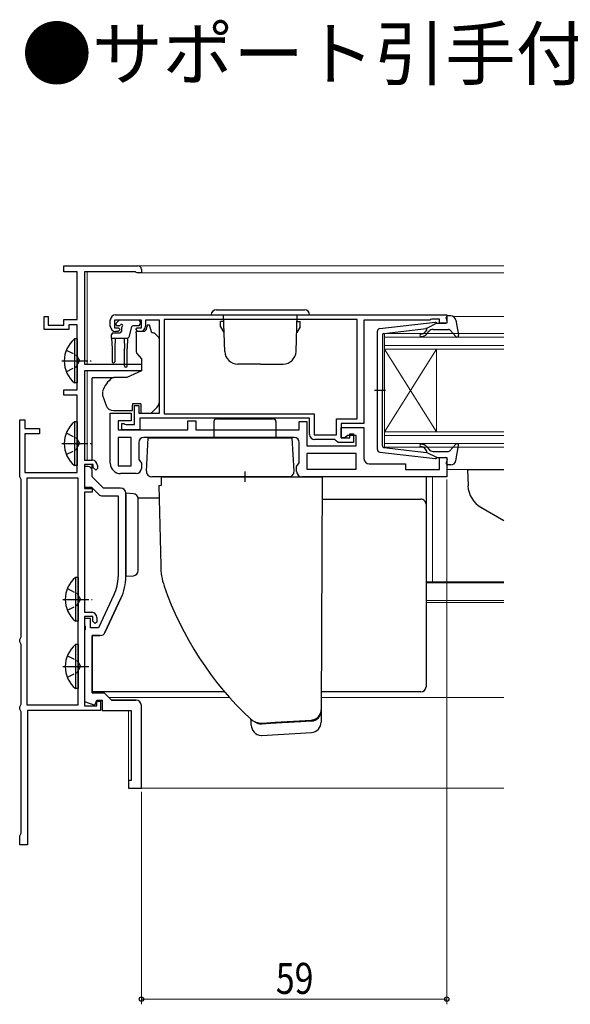
# Model space of a CAD drawing. Extents: x 0 to 990, y 0 to 1602.
# Drawn here: x 449 to 556, y 657 to 848 of the extents above; entities that cross this region are included whole.
import ezdxf

# ---------------------------------------------------------------- set-up
doc = ezdxf.new("R2010")
doc.units = 0
doc.linetypes.add('YCENTER_1', pattern=[13, 10, -1, 1, -1])
doc.linetypes.add('YHIDDEN_1', pattern=[4, 3, -1])
doc.layers.add('USER1', color=3, linetype='CONTINUOUS')
for name, color, linetype, lineweight in [('YKK_11', 7, 'CONTINUOUS', 30), ('YKK_12', 2, 'CONTINUOUS', 13), ('YKK_13', 4, 'CONTINUOUS', 30), ('YKK_D', 6, 'CONTINUOUS', 13)]:
    doc.layers.add(name, color=color, linetype=linetype, lineweight=lineweight)
doc.styles.get("Standard").update_dxf_attribs({"font": 'txt', "bigfont": 'BIGFONT'})
doc.styles.add('text-b', font='extslim2.shx', dxfattribs={"width": 0.8, "bigfont": 'extfont2.shx'})

msp = doc.modelspace()

# ---------------------------------------------------------------- linework, layer by layer
at = {"layer": 'YKK_11', "linetype": 'ByBlock', "lineweight": -2, "ltscale": 0.5}
for p, q in [((457.75, 799.08), (457.75, 800.28)), ((457.75, 800.28), (472.05, 800.28)), ((460.35, 799.08), (457.75, 799.08)), ((460.35, 789.88), (460.35, 799.08)), ((471.6, 799.08), (461.75, 799.08)), ((461.75, 799.08), (461.75, 781.28)), ((471.77, 798.98), (471.6, 799.08)), ((471.95, 798.88), (471.77, 798.98)), ((472.75, 798.88), (471.95, 798.88)), ((472.75, 799.58), (472.75, 798.88)), ((453.95, 787.98), (453.95, 790.48)), ((453.95, 790.48), (454.75, 790.48)), ((454.75, 790.48), (454.75, 788.78)), ((467.75, 790.78), (531.75, 790.78)), ((531.75, 790.78), (531.75, 789.18)), ((454.75, 788.78), (457.75, 788.78)), ((457.75, 788.78), (457.75, 789.88)), ((457.75, 789.88), (460.35, 789.88)), ((460.35, 788.88), (458.75, 788.88)), ((458.75, 788.88), (458.75, 787.98)), ((460.35, 776.28), (460.35, 788.88)), ((466.75, 788.58), (466.75, 789.78)), ((472.75, 789.78), (467.55, 789.78)), ((467.55, 789.78), (467.55, 788.28)), ((467.55, 788.28), (468.35, 788.28)), ((468.35, 788.28), (468.65, 787.98)), ((471.65, 787.98), (471.95, 788.28)), ((471.95, 788.28), (472.75, 788.28)), ((472.75, 788.28), (472.75, 789.78)), ((476.25, 789.78), (473.55, 789.78)), ((473.55, 789.78), (473.55, 788.58)), ((476.25, 771.78), (476.25, 789.78)), ((514.45, 789.88), (477.15, 789.88)), ((514.45, 789.88), (477.15, 789.88)), ((477.15, 789.88), (477.15, 771.68)), ((514.45, 770.68), (514.45, 789.88)), ((528.45, 789.78), (515.75, 789.78)), ((515.75, 789.78), (515.75, 769.78)), ((528.67, 789.88), (528.45, 789.78)), ((528.89, 789.98), (528.67, 789.88)), ((530.35, 789.98), (528.89, 789.98)), ((530.35, 789.18), (530.35, 789.98)), ((531.75, 789.18), (530.35, 789.18)), ((458.75, 787.98), (453.95, 787.98)), ((468.25, 787.58), (467.75, 787.58)), ((468.65, 787.98), (468.25, 787.58)), ((472.05, 787.58), (471.65, 787.98)), ((472.55, 787.58), (472.05, 787.58)), ((461.75, 781.28), (472.75, 781.28)), ((472.75, 781.28), (472.75, 779.98)), ((472.75, 779.98), (461.75, 779.98)), ((461.75, 779.98), (461.75, 762.68)), ((457.75, 775.28), (457.75, 776.28)), ((457.75, 776.28), (460.35, 776.28)), ((460.35, 775.28), (457.75, 775.28)), ((460.35, 760.28), (460.35, 775.28)), ((471.45, 769.58), (471.45, 773.28)), ((471.45, 773.28), (472.25, 773.28)), ((472.25, 773.28), (472.25, 771.78)), ((466.75, 762.08), (466.75, 771.78)), ((466.75, 771.78), (470.75, 771.78)), ((470.75, 771.78), (470.75, 770.28)), ((472.25, 771.78), (476.25, 771.78)), ((477.15, 771.68), (506.15, 771.68)), ((506.15, 771.68), (506.15, 767.58)), ((449.25, 759.44), (449.25, 770.48)), ((449.25, 770.48), (450.25, 770.48)), ((450.25, 770.48), (450.25, 768.78)), ((470.75, 770.28), (468.25, 770.28)), ((468.25, 770.28), (468.25, 768.58)), ((468.95, 768.58), (468.95, 769.78)), ((468.95, 769.78), (469.35, 769.78)), ((469.35, 769.78), (469.57, 769.68)), ((469.57, 769.68), (469.79, 769.58)), ((469.79, 769.58), (471.45, 769.58)), ((505.25, 770.78), (472.45, 770.78)), ((472.45, 770.78), (472.45, 768.58)), ((481.75, 768.58), (481.75, 770.28)), ((481.75, 770.28), (483.25, 770.28)), ((483.25, 770.28), (483.25, 768.58)), ((503.25, 768.58), (503.25, 770.18)), ((503.25, 770.18), (504.75, 770.18)), ((504.75, 770.18), (504.75, 765.48)), ((505.25, 767.68), (505.25, 770.78)), ((510.45, 767.58), (510.45, 770.68)), ((510.45, 770.68), (514.45, 770.68)), ((515.75, 769.78), (511.35, 769.78)), ((511.35, 769.78), (511.35, 766.98)), ((450.25, 768.78), (453.05, 768.78)), ((453.05, 767.78), (450.25, 767.78)), ((450.25, 767.78), (450.25, 760.28)), ((453.05, 768.78), (453.05, 767.78)), ((468.25, 768.58), (481.75, 768.58)), ((472.45, 768.58), (468.95, 768.58)), ((483.25, 768.58), (503.25, 768.58)), ((506.15, 767.58), (510.45, 767.58)), ((511.35, 766.98), (511.35, 768.98)), ((511.35, 768.98), (515.75, 768.98)), ((512.55, 767.48), (512.05, 766.98)), ((514.25, 767.48), (512.55, 767.48)), ((513.05, 766.98), (513.05, 767.78)), ((513.05, 767.78), (513.75, 767.78)), ((513.75, 767.78), (513.75, 766.08)), ((514.25, 765.48), (514.25, 767.48)), ((515.75, 768.98), (515.75, 762.98)), ((470.75, 767.08), (468.25, 767.08)), ((468.25, 767.08), (468.25, 761.58)), ((470.75, 761.58), (470.75, 767.08)), ((470.75, 761.58), (470.75, 767.08)), ((472.25, 766.08), (472.25, 762.79)), ((502.25, 767.08), (473.25, 767.08)), ((503.25, 762.19), (503.25, 766.08)), ((504.75, 765.48), (514.25, 765.48)), ((510.15, 766.68), (506.25, 766.68)), ((510.45, 766.38), (510.15, 766.68)), ((510.75, 766.08), (510.45, 766.38)), ((513.75, 766.08), (510.75, 766.08)), ((511.35, 766.98), (513.05, 766.98)), ((512.05, 766.98), (511.35, 766.98)), ((514.25, 763.98), (504.75, 763.98)), ((514.25, 763.98), (504.75, 763.98)), ((504.75, 763.98), (504.75, 760.98)), ((514.25, 760.98), (514.25, 763.98)), ((461.75, 762.68), (463.25, 762.68)), ((463.45, 761.88), (461.75, 761.88)), ((461.75, 761.88), (461.75, 757.18)), ((463.45, 761.28), (463.45, 761.88)), ((464.25, 761.68), (464.25, 761.08)), ((468.25, 761.58), (470.75, 761.58)), ((472.25, 762.79), (472.75, 762.08)), ((472.75, 762.08), (472.75, 761.08)), ((502.75, 761.48), (503.25, 762.19)), ((516.75, 761.98), (523.75, 761.98)), ((523.75, 761.98), (523.75, 760.88)), ((530.35, 760.88), (530.35, 763.18)), ((530.35, 763.18), (531.75, 763.18)), ((531.75, 763.18), (531.75, 759.48)), ((450.25, 760.28), (460.35, 760.28)), ((462.45, 761.48), (461.75, 761.48)), ((461.75, 761.48), (461.75, 757.48)), ((463.25, 759.48), (463.25, 760.68)), ((463.95, 760.78), (463.45, 761.28)), ((464.25, 761.08), (463.95, 760.78)), ((471.75, 760.08), (468.75, 760.08)), ((502.75, 760.48), (502.75, 761.48)), ((504.75, 760.98), (514.25, 760.98)), ((523.75, 760.88), (530.35, 760.88)), ((449.4, 759.18), (449.25, 759.44)), ((449.55, 758.92), (449.4, 759.18)), ((449.55, 728.54), (449.55, 758.92)), ((450.65, 759.18), (450.65, 715.38)), ((450.65, 759.18), (450.65, 715.38)), ((460.55, 759.18), (450.65, 759.18)), ((460.55, 715.38), (460.55, 759.18)), ((465.45, 757.28), (463.25, 759.48)), ((531.75, 759.48), (503.75, 759.48)), ((461.75, 757.48), (463.13, 757.48)), ((461.75, 757.18), (463.25, 757.18)), ((463.25, 756.48), (461.75, 756.48)), ((461.75, 756.48), (461.75, 733.28)), ((463.13, 757.48), (464.53, 756.07)), ((463.25, 757.18), (463.25, 756.48)), ((468.75, 757.28), (465.45, 757.28)), ((469.75, 740.21), (469.75, 756.28)), ((465.24, 755.78), (468.25, 755.78)), ((468.25, 755.78), (468.25, 740.21)), ((467.45, 736.62), (464.49, 730.28)), ((468.81, 735.99), (465.72, 729.35)), ((461.75, 733.28), (463.15, 733.28)), ((463.35, 732.48), (461.75, 732.48)), ((461.75, 732.48), (461.75, 715.18)), ((462.95, 732.08), (461.75, 732.08)), ((461.75, 732.08), (461.75, 730.73)), ((462.95, 730.28), (462.95, 732.08)), ((463.35, 731.58), (463.35, 732.48)), ((463.85, 731.08), (463.35, 731.58)), ((464.15, 731.38), (463.85, 731.08)), ((464.15, 732.28), (464.15, 731.38)), ((461.75, 730.73), (461.87, 730.55)), ((461.87, 730), (461.75, 729.82)), ((461.75, 729.82), (461.75, 716.03)), ((461.87, 730.55), (461.87, 730)), ((464.49, 730.28), (462.95, 730.28)), ((449.25, 728.02), (449.4, 728.28)), ((449.25, 727.54), (449.25, 728.02)), ((449.4, 727.28), (449.25, 727.54)), ((449.4, 728.28), (449.55, 728.54)), ((449.55, 727.02), (449.4, 727.28)), ((463.25, 728.78), (463.25, 717.68)), ((464.81, 728.78), (463.25, 728.78)), ((449.55, 715.54), (449.55, 727.02)), ((461.75, 716.03), (463.79, 715.29)), ((463.25, 717.68), (465.55, 717.68)), ((463.79, 715.29), (464.15, 716.28)), ((464.15, 716.28), (465.15, 716.28)), ((464.15, 715.18), (464.15, 716.08)), ((464.15, 716.08), (464.85, 716.08)), ((464.85, 716.08), (464.85, 714.28)), ((465.15, 716.28), (465.15, 714.28)), ((465.55, 717.68), (466.95, 716.28)), ((466.95, 716.28), (471.71, 716.28)), ((449.25, 715.02), (449.4, 715.28)), ((449.25, 714.54), (449.25, 715.02)), ((449.4, 714.28), (449.25, 714.54)), ((449.4, 715.28), (449.55, 715.54)), ((449.55, 714.02), (449.4, 714.28)), ((449.55, 690.54), (449.55, 714.02)), ((450.65, 715.38), (460.55, 715.38)), ((464.85, 714.28), (450.75, 714.28)), ((450.75, 714.28), (450.75, 688.28)), ((461.75, 715.18), (464.15, 715.18)), ((465.15, 714.28), (470.75, 714.28)), ((449.25, 690.02), (449.4, 690.28)), ((449.25, 688.28), (449.25, 690.02)), ((449.4, 690.28), (449.55, 690.54)), ((450.75, 688.28), (449.25, 688.28))]:
    msp.add_line(p, q, dxfattribs=at)
at = {"layer": 'YKK_11', "linetype": 'ByBlock', "lineweight": 30, "ltscale": 0.5}
for p, q in [((462.45, 761.48), (461.75, 761.48)), ((461.75, 761.48), (461.75, 760.88)), ((463.25, 759.48), (463.25, 760.68)), ((465.45, 757.28), (463.25, 759.48)), ((468.75, 757.28), (465.45, 757.28)), ((469.75, 756.28), (469.75, 740.21)), ((465.72, 729.35), (468.81, 735.99)), ((463.25, 717.68), (463.25, 728.78)), ((463.25, 728.78), (464.81, 728.78)), ((465.55, 717.68), (463.25, 717.68)), ((466.95, 716.28), (465.55, 717.68)), ((471.71, 716.28), (466.95, 716.28))]:
    msp.add_line(p, q, dxfattribs=at)
at = {"layer": 'YKK_11', "linetype": 'ByBlock'}
for p, q in [((470.75, 714.28), (470.75, 700.78)), ((472.75, 699.28), (472.75, 715.28)), ((470.75, 700.78), (470.25, 700.78)), ((470.25, 700.78), (470.25, 699.28)), ((470.25, 699.28), (472.75, 699.28))]:
    msp.add_line(p, q, dxfattribs=at)
at = {"layer": 'YKK_11', "linetype": 'ByBlock', "lineweight": -2, "ltscale": 0.5}
for centre, radius, start, end in [((472.05, 799.58), 0.7, 0, 90), ((467.75, 789.78), 1, 90, 180), ((467.75, 788.58), 1, 180, 270), ((472.55, 788.58), 1, 270, 360), ((506.25, 767.68), 1, 180, 270), ((473.25, 766.08), 1, 90, 180), ((502.25, 766.08), 1, 0, 90), ((463.25, 761.68), 1, 0, 90), ((468.75, 762.08), 2, 180, 270), ((516.75, 762.98), 1, 180, 270), ((462.45, 760.68), 0.8, 0, 90), ((471.75, 761.08), 1, 270, 360), ((503.75, 760.48), 1, 180, 270), ((465.24, 756.78), 1, 225, 270), ((468.75, 756.28), 1, 0, 90), ((459.75, 740.21), 8.5, 335, 0), ((459.75, 740.21), 10, 335, 0), ((463.15, 732.28), 1, 0, 90), ((464.81, 729.78), 1, 270, 335)]:
    msp.add_arc(centre, radius, start, end, dxfattribs=at)
at = {"layer": 'YKK_11', "linetype": 'ByBlock', "lineweight": 30, "ltscale": 0.5}
for centre, radius, start, end in [((462.45, 760.68), 0.8, 0, 90), ((468.75, 756.28), 1, 0, 90), ((459.75, 740.21), 10, 335, 0), ((464.81, 729.78), 1, 270, 335)]:
    msp.add_arc(centre, radius, start, end, dxfattribs=at)
at = {"layer": 'YKK_11', "linetype": 'ByBlock'}
msp.add_arc((471.75, 715.28), 1, 0, 90, dxfattribs=at)
at = {"layer": 'YKK_12'}
for p, q in [((462.3, 800.28), (542.75, 800.28)), ((462.3, 799.08), (462.3, 781.28)), ((472, 798.88), (542.75, 798.88)), ((532.95, 790.48), (542.75, 790.48)), ((462.3, 779.98), (462.3, 762.68)), ((531.75, 760.88), (542.75, 760.88)), ((529, 739.19), (529, 759.48)), ((527.75, 739.19), (542.75, 739.19)), ((527.75, 738.98), (542.75, 738.98)), ((527.75, 735.58), (542.75, 735.58)), ((527.75, 735.18), (542.75, 735.18)), ((466.45, 716.78), (489.82, 716.78)), ((507.51, 716.78), (542.75, 716.78)), ((470.25, 699.28), (470.25, 714.28)), ((470.25, 699.28), (542.75, 699.28))]:
    msp.add_line(p, q, dxfattribs=at)
at = {"layer": 'YKK_12', "linetype": 'Continuous'}
for p, q in [((519.75, 787.18), (542.75, 787.18)), ((519.75, 784.18), (519.75, 787.18)), ((542.75, 786.48), (519.75, 786.48)), ((519.75, 784.88), (542.75, 784.88)), ((542.75, 784.18), (519.75, 784.18)), ((519.75, 784.18), (519.75, 768.18)), ((519.75, 784.18), (529.75, 768.18)), ((519.75, 768.18), (529.75, 784.18)), ((529.75, 784.18), (529.75, 768.18)), ((519.75, 768.18), (542.75, 768.18)), ((519.75, 765.18), (519.75, 768.18)), ((542.75, 767.48), (519.75, 767.48)), ((519.75, 765.88), (542.75, 765.88)), ((542.75, 765.18), (519.75, 765.18))]:
    msp.add_line(p, q, dxfattribs=at)
at = {"layer": 'YKK_13', "linetype": 'Continuous', "ltscale": 0.5}
for p, q in [((486.25, 790.78), (505.25, 790.78)), ((487.25, 791.78), (504.25, 791.78)), ((488.87, 783.69), (488.62, 790.78)), ((502.63, 783.69), (502.88, 790.78)), ((488.63, 789.48), (488.05, 789.48)), ((488.05, 788.48), (488.05, 789.48)), ((488.05, 788.48), (488.7, 787.35)), ((503.45, 788.48), (502.8, 787.35)), ((502.87, 789.48), (503.45, 789.48)), ((503.45, 788.48), (503.45, 789.48)), ((459.84, 786.13), (459.84, 777.63)), ((460.35, 786.13), (459.84, 786.13)), ((460.35, 786.13), (460.35, 777.63)), ((460.35, 783.88), (460.35, 779.88)), ((495.75, 781.28), (491.36, 781.28)), ((495.75, 781.28), (500.13, 781.28)), ((460.35, 777.63), (459.84, 777.63)), ((459.84, 770.13), (459.84, 761.63)), ((460.35, 770.13), (459.84, 770.13)), ((460.35, 770.13), (460.35, 761.63)), ((460.35, 767.88), (460.35, 763.88)), ((460.35, 761.63), (459.84, 761.63)), ((460.04, 740.03), (460.04, 731.53)), ((460.55, 740.03), (460.04, 740.03)), ((460.55, 740.03), (460.55, 731.53)), ((460.55, 737.78), (460.55, 733.78)), ((460.55, 731.53), (460.04, 731.53)), ((460.04, 727.03), (460.04, 718.53)), ((460.55, 727.03), (460.04, 727.03)), ((460.55, 727.03), (460.55, 718.53)), ((460.55, 724.78), (460.55, 720.78)), ((460.55, 718.53), (460.04, 718.53))]:
    msp.add_line(p, q, dxfattribs=at)
at = {"layer": 'YKK_13', "ltscale": 0.5}
for p, q in [((531.84, 789.56), (531.66, 790.2)), ((532.52, 790.58), (531.95, 790.58)), ((518.79, 788.13), (529.53, 789.37)), ((529.85, 789.18), (527.85, 788.16)), ((529.85, 789.18), (531.55, 789.18)), ((533.5, 789.76), (534.04, 786.83)), ((518.35, 764.72), (518.35, 787.63)), ((519.35, 786.91), (519.35, 776.18)), ((519.61, 787.21), (527.85, 788.16)), ((527.86, 787.82), (527.54, 787.43)), ((527.92, 787.11), (528.35, 787.62)), ((529.11, 787.98), (532.11, 787.98)), ((532.34, 787.88), (533.53, 786.57)), ((519.93, 776.18), (517.8, 776.18)), ((519.35, 765.44), (519.35, 776.18)), ((532.34, 764.47), (533.53, 765.78)), ((533.5, 762.59), (534.04, 765.52)), ((518.79, 764.22), (529.53, 762.98)), ((519.61, 765.15), (527.85, 764.19)), ((527.86, 764.54), (527.54, 764.92)), ((529.85, 763.18), (527.85, 764.19)), ((527.92, 765.24), (528.35, 764.73)), ((529.11, 764.38), (532.11, 764.38)), ((529.85, 763.18), (531.55, 763.18)), ((531.84, 762.8), (531.66, 762.16)), ((532.52, 761.78), (531.95, 761.78))]:
    msp.add_line(p, q, dxfattribs=at)
at = {"layer": 'YKK_13'}
for p, q in [((467.88, 789.19), (468.38, 789.69)), ((468.44, 788.68), (468.1, 788.68)), ((472.2, 789.78), (468.6, 789.78)), ((468.9, 788.21), (468.9, 787.58)), ((470.84, 788.45), (470.31, 786.5)), ((472.2, 788.68), (471.13, 788.68)), ((472.5, 789.48), (472.5, 788.98)), ((474.35, 788.78), (473.85, 788.78)), ((473.85, 788.78), (473.85, 788.58)), ((474.75, 787.28), (474.35, 788.78)), ((467, 786.28), (467, 786.98)), ((467.3, 787.28), (468.6, 787.28)), ((470.1, 786.28), (470, 784.28)), ((473.38, 787.58), (471.75, 787.58)), ((471.75, 787.28), (471.75, 787.58)), ((471.75, 787.28), (471.75, 783.65)), ((475.04, 787.28), (474.75, 787.28)), ((476.1, 786.42), (475.39, 787.13)), ((467, 786.28), (470.02, 786.28)), ((467, 786.28), (467.1, 784.28)), ((467.7, 786.28), (467.6, 784.28)), ((469.4, 786.28), (469.5, 784.28)), ((476.25, 775.21), (476.25, 786.07)), ((467.1, 784.28), (467.1, 781.73)), ((467.6, 784.28), (467.6, 781.73)), ((469.5, 780.93), (469.5, 784.28)), ((470, 780.93), (470, 784.28)), ((471.86, 783.33), (472.75, 782.28)), ((472.75, 782.28), (472.75, 779.98)), ((469.96, 778.68), (467.41, 778.68)), ((472.75, 779.98), (469.96, 778.68)), ((463.25, 778.34), (463.25, 778.64)), ((467.27, 778.64), (463.25, 778.64)), ((463.25, 777.24), (463.25, 778.34)), ((463.25, 777.1), (463.25, 777.24)), ((463.25, 776.17), (463.25, 777.1)), ((463.25, 764.4), (463.25, 776.17)), ((465.25, 775.85), (465.25, 775.25)), ((465.28, 775.08), (465.94, 773.26)), ((476.25, 774.2), (476.25, 775.21)), ((471.05, 773.58), (471.05, 773.28)), ((472.65, 773.58), (471.05, 773.58)), ((471.05, 772.28), (471.05, 773.28)), ((472.65, 773.58), (472.65, 771.78)), ((467.35, 772.28), (471.05, 772.28)), ((472.65, 771.78), (474.65, 771.78)), ((474.65, 771.78), (475.66, 772.79)), ((486.75, 770.18), (486.75, 766.98)), ((487.25, 770.68), (498.25, 770.68)), ((498.75, 770.18), (498.75, 766.98)), ((473.75, 760.53), (474.09, 766.98)), ((502.25, 760.53), (501.91, 766.98)), ((463.25, 762.68), (463.25, 764.4)), ((463.25, 761.02), (463.25, 761.86)), ((492.75, 760.48), (492.75, 758.48)), ((476.12, 757.8), (476.65, 757.88)), ((476.12, 757.8), (476.49, 742.29)), ((476.65, 759.48), (507.71, 759.48)), ((476.65, 757.88), (476.65, 759.48)), ((507.71, 759.48), (507.49, 714.44)), ((527.75, 759.48), (527.75, 754.67)), ((507.69, 755.15), (526.75, 755.15)), ((527.75, 754.67), (527.75, 754.15)), ((527.75, 754.15), (527.75, 753.16)), ((527.75, 753.16), (527.75, 729.17)), ((527.75, 729.17), (527.75, 725.9)), ((527.75, 725.9), (527.75, 719.31)), ((463.25, 719.31), (463.25, 719.92)), ((463.25, 718.67), (463.25, 719.31)), ((463.25, 718.31), (463.25, 718.67)), ((463.25, 717.89), (463.25, 718.31)), ((488.85, 717.89), (463.25, 717.89)), ((526.75, 717.89), (507.51, 717.89)), ((527.75, 719.31), (527.75, 718.89)), ((507.49, 714.44), (507.49, 714.28)), ((507.49, 714.44), (507.49, 714.28)), ((507.49, 714.28), (507.49, 712.06)), ((493.99, 711.48), (493.99, 712.52)), ((498.58, 712.01), (505.62, 712.44)), ((503.58, 712.11), (498.8, 711.82)), ((505.57, 712.23), (503.58, 712.11)), ((505.62, 712.44), (505.62, 712.44)), ((495.99, 711.65), (495.88, 711.65)), ((496.8, 711.7), (495.99, 711.65)), ((495.99, 711.65), (495.99, 711.65)), ((496.07, 711.85), (498.58, 712.01)), ((496.07, 711.85), (496.07, 711.86)), ((498.8, 711.82), (496.8, 711.7)), ((495.87, 709.48), (495.99, 709.48)), ((495.99, 709.48), (505.62, 710.06))]:
    msp.add_line(p, q, dxfattribs=at)
at = {"layer": 'YKK_13', "linetype": 'YHIDDEN_1', "ltscale": 0.5}
for p, q in [((458.25, 783.95), (460.16, 783.02)), ((460.16, 783.02), (460.77, 781.88)), ((458.25, 779.8), (460.16, 780.73)), ((460.16, 780.73), (460.77, 781.88)), ((458.25, 767.95), (460.16, 767.02)), ((460.16, 767.02), (460.77, 765.88)), ((460.16, 764.73), (460.77, 765.88)), ((458.25, 763.8), (460.16, 764.73)), ((458.45, 737.85), (460.36, 736.92)), ((460.36, 736.92), (460.97, 735.78)), ((460.36, 734.63), (460.97, 735.78)), ((458.45, 733.7), (460.36, 734.63)), ((458.45, 724.85), (460.36, 723.92)), ((460.36, 723.92), (460.97, 722.78)), ((458.45, 720.7), (460.36, 721.63)), ((460.36, 721.63), (460.97, 722.78))]:
    msp.add_line(p, q, dxfattribs=at)
at = {"layer": 'YKK_13', "linetype": 'YCENTER_1', "ltscale": 0.5}
for p, q in [((457.39, 781.88), (463.07, 781.88)), ((457.39, 765.88), (463.07, 765.88)), ((457.59, 735.78), (463.27, 735.78)), ((457.59, 722.78), (463.27, 722.78))]:
    msp.add_line(p, q, dxfattribs=at)
at = {"layer": 'YKK_13', "linetype": 'Continuous', "lineweight": 30, "ltscale": 0.5}
for p, q in [((474.09, 766.98), (501.91, 766.98)), ((535.75, 760.88), (542.75, 760.88)), ((535.75, 760.86), (535.86, 757.73)), ((501.25, 759.48), (474.75, 759.48)), ((471.2, 756.2), (469.75, 756.28)), ((469.75, 756.28), (469.75, 740.28)), ((472.15, 741.35), (472.15, 755.2)), ((538.35, 753.57), (542.75, 751.04)), ((469.75, 740.28), (471.2, 740.35))]:
    msp.add_line(p, q, dxfattribs=at)
at = {"layer": 'YKK_13', "linetype": 'Continuous', "ltscale": 0.5}
for centre, radius, start, end in [((487.25, 790.78), 1, 90, 180), ((504.25, 790.78), 1, 0, 90), ((463.38, 781.88), 5.53, 129.7941, 230.2059), ((491.36, 783.78), 2.5, 182, 270), ((500.13, 783.78), 2.5, 270, 358), ((463.38, 765.88), 5.53, 129.7941, 230.2059), ((463.58, 735.78), 5.53, 129.7941, 230.2059), ((463.58, 722.78), 5.53, 129.7941, 230.2059)]:
    msp.add_arc(centre, radius, start, end, dxfattribs=at)
at = {"layer": 'YKK_13', "ltscale": 0.5}
for centre, radius, start, end in [((531.95, 790.28), 0.3, 90, 195.5654), ((532.52, 789.58), 1, 10.5121, 90), ((529.56, 789.08), 0.3, 19.4712, 96.6209), ((531.55, 789.48), 0.3, 270, 15.5654), ((518.85, 787.63), 0.5, 96.6209, 180), ((519.65, 786.91), 0.3, 96.6209, 180), ((526.77, 786.83), 0.25, 90, 270), ((526.77, 788.08), 1, 270, 320), ((526.77, 788.08), 1.5, 270, 320), ((527.71, 787.94), 0.2, 320, 96.6209), ((529.11, 786.98), 1, 90, 140), ((532.11, 787.68), 0.3, 42.3553, 90), ((533.75, 786.78), 0.3, 222.3553, 10.5121), ((519.65, 765.44), 0.3, 180, 263.3791), ((526.77, 765.53), 0.25, 90, 270), ((526.77, 764.28), 1.5, 40, 90), ((533.75, 765.58), 0.3, 349.4879, 137.6447), ((518.85, 764.72), 0.5, 180, 263.3791), ((526.77, 764.28), 1, 40, 90), ((527.71, 764.41), 0.2, 263.3791, 40), ((529.11, 765.38), 1, 220, 270), ((532.11, 764.68), 0.3, 270, 317.6447), ((529.56, 763.28), 0.3, 263.3791, 340.5288), ((531.55, 762.88), 0.3, 344.4346, 90), ((531.95, 762.08), 0.3, 164.4346, 270), ((532.52, 762.78), 1, 270, 349.4879)]:
    msp.add_arc(centre, radius, start, end, dxfattribs=at)
at = {"layer": 'YKK_13'}
for centre, radius, start, end in [((468.1, 788.98), 0.3, 135, 270), ((468.6, 789.48), 0.3, 90, 135), ((468.44, 788.98), 0.3, 270, 326.9443), ((468.9, 788.68), 0.25, 303.0557, 146.9443), ((469.2, 788.21), 0.3, 123.0557, 180), ((471.13, 788.38), 0.3, 90, 165), ((472.2, 789.48), 0.3, 0, 90), ((472.2, 788.98), 0.3, 270, 0), ((472.55, 788.58), 1.3, 309.7152, 0), ((467.3, 786.98), 0.3, 90, 180), ((468.6, 787.58), 0.3, 270, 0), ((470.02, 786.58), 0.3, 270, 345), ((475.04, 786.78), 0.5, 45, 90), ((475.75, 786.07), 0.5, 0, 45), ((472.25, 783.65), 0.5, 180, 220), ((467.35, 781.73), 0.25, 180, 0), ((469.75, 780.93), 0.25, 180, 0), ((470.05, 774.53), 5, 125.7954, 162.8538), ((465.75, 775.85), 0.5, 162.8538, 180), ((465.75, 775.25), 0.5, 180, 200), ((467.35, 773.78), 1.5, 200, 270), ((474.25, 774.2), 2, 315, 341.6867), ((474.25, 774.2), 2, 341.6867, 0), ((487.25, 770.18), 0.5, 90, 180), ((498.25, 770.18), 0.5, 0, 90), ((474.75, 760.48), 1, 177, 270), ((526.75, 754.15), 0.999, 0.0535, 90.0535), ((488.49, 742.29), 12, 180, 199.1318), ((537.62, 759.33), 64, 199.1318, 226.8188), ((505.49, 714.23), 2, 273.3395, 0), ((505.5, 714.44), 2, 273.4492, 359.9567), ((495.99, 713.65), 2, 232.427, 266.6771), ((505.49, 712.06), 2, 273.5, 0), ((495.99, 711.48), 2, 180, 266.5)]:
    msp.add_arc(centre, radius, start, end, dxfattribs=at)
at = {"layer": 'YKK_13', "lineweight": 30, "ltscale": 0.5}
msp.add_arc((501.25, 760.48), 1, 270, 3, dxfattribs=at)
at = {"layer": 'YKK_13', "linetype": 'Continuous', "lineweight": 30, "ltscale": 0.5}
for centre, radius, start, end in [((540.85, 757.9), 5, 182, 240), ((471.15, 755.2), 1, 0, 87), ((471.15, 741.35), 1, 273, 0)]:
    msp.add_arc(centre, radius, start, end, dxfattribs=at)
at = {"layer": 'YKK_13'}
for centre, major_axis, ratio, start_param, end_param in [((472.93, 754.18), (19, 0), 0.061163, 1.398748, 1.612506), ((526.75, 718.89), (0, -1), 0.998135, 0, 1.570796)]:
    msp.add_ellipse(centre, major_axis=major_axis, ratio=ratio, start_param=start_param, end_param=end_param, dxfattribs=at)
for points in [[(467.27, 778.65), (467.31, 778.67), (467.36, 778.68), (467.41, 778.68)], [(467.27, 778.65), (467.21, 778.64), (467.17, 778.61), (467.12, 778.58)], [(477.37, 737.75), (477.37, 737.75), (477.37, 737.75), (477.37, 737.74)], [(493.83, 712.66), (493.83, 712.66), (493.83, 712.66), (493.83, 712.66)], [(493.83, 712.66), (493.83, 712.66), (493.83, 712.66), (493.83, 712.66)], [(505.61, 712.23), (505.6, 712.23), (505.59, 712.23), (505.57, 712.23)]]:
    msp.add_open_spline(points, degree=3, dxfattribs=at)
for points, knots in [([(493.83, 712.66), (494.13, 712.38), (494.48, 712.17), (495.06, 711.96), (495.26, 711.91), (495.56, 711.87), (495.66, 711.86), (495.86, 711.85), (495.97, 711.85), (496.07, 711.86)], [0, 0, 0, 0, 0.5, 0.5, 0.75, 0.75, 0.875, 0.875, 1, 1, 1, 1]), ([(494.12, 712.42), (494.13, 712.42), (494.28, 712.3), (494.59, 712.13), (495.1, 711.93), (495.61, 711.84), (495.94, 711.85), (496.07, 711.86)], [0, 0, 0, 0, 0.021061, 0.266411, 0.51176, 0.814877, 1, 1, 1, 1]), ([(505.62, 712.44), (505.66, 712.44), (505.75, 712.45), (505.89, 712.47), (506.04, 712.51), (506.2, 712.56), (506.36, 712.63), (506.48, 712.7), (506.61, 712.77), (506.73, 712.86), (506.87, 712.98), (506.97, 713.09), (507.05, 713.18), (507.13, 713.28), (507.2, 713.38), (507.27, 713.51), (507.32, 713.62), (507.35, 713.7), (507.36, 713.73)], [0, 0, 0, 0, 0.057142, 0.114532, 0.186781, 0.259737, 0.333748, 0.408499, 0.447313, 0.525439, 0.604665, 0.685018, 0.725483, 0.765616, 0.846204, 0.886683, 0.959089, 1, 1, 1, 1])]:
    msp.add_open_spline(points, degree=3, knots=knots, dxfattribs=at)
at = {"layer": 'YKK_D'}
for p, q in [((531.75, 758.98), (531.75, 657.48)), ((472.75, 698.58), (472.75, 657.48)), ((472.75, 658.48), (531.75, 658.48))]:
    msp.add_line(p, q, dxfattribs=at)
at = {"layer": 'YKK_D', "linetype": 'ByBlock', "lineweight": -2}
for centre in [(472.75, 658.48), (531.75, 658.48)]:
    msp.add_circle(centre, 0.425, dxfattribs=at)

# ---------------------------------------------------------------- texts
at = {"layer": 'USER1', "color": 3, "linetype": 'Continuous', "lineweight": 13}
msp.add_text('●サポート引手付の場合', height=10, dxfattribs=at).set_placement((449.59, 836.28))
at = {"layer": 'YKK_D', "style": 'text-b', "width": 0.8}
msp.add_text('59', height=6, dxfattribs=at).set_placement((498.73, 659.48))

doc.saveas('drawing.dxf')
